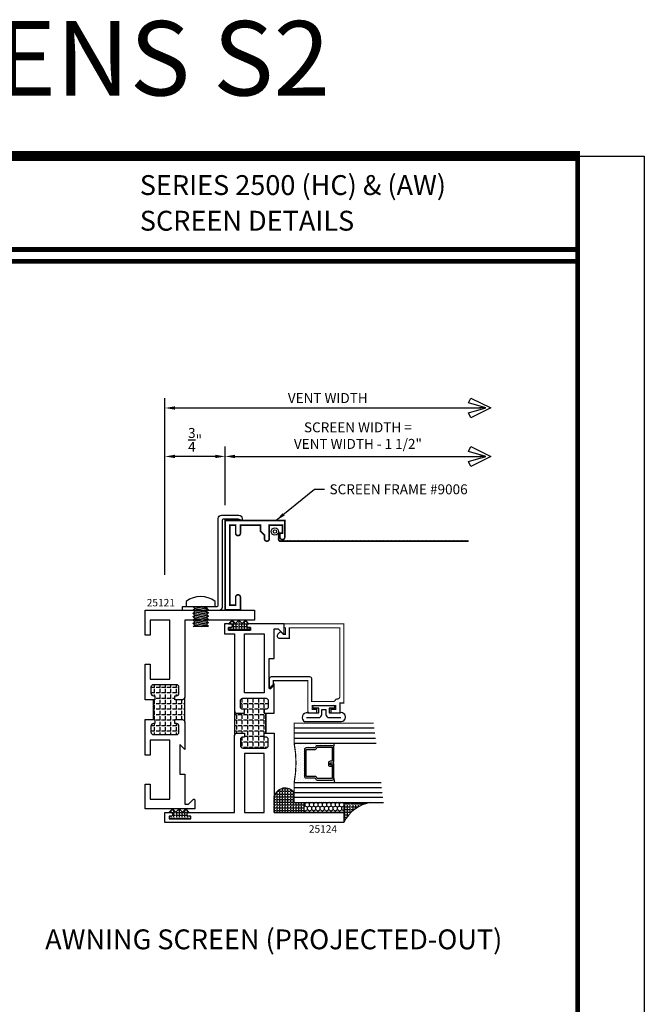
# Model space of a CAD drawing. Units: inches. Extents: x -12 to 120, y -91 to 3.
# Drawn here: x 46 to 54, y -80 to -68 of the extents above; entities that cross this region are included whole.
import ezdxf
from ezdxf.enums import TextEntityAlignment as Align

# ---------------------------------------------------------------- set-up
doc = ezdxf.new("R2010")
doc.units = ezdxf.units.IN
doc.header["$LTSCALE"] = 0.5
doc.header["$MEASUREMENT"] = 0
for name, color, linetype in [('Bead', 5, 'Continuous'), ('Dimensions', 3, 'Continuous'), ('FASTENER', 13, 'Continuous'), ('GLASS', 8, 'Continuous'), ('NEOPRENE', 2, 'Continuous'), ('Object', 6, 'Continuous'), ('sealant', 1, 'Continuous'), ('Text', 4, 'Continuous'), ('THERMAL', 243, 'Continuous'), ('VINYL', 6, 'Continuous')]:
    doc.layers.add(name, color=color, linetype=linetype)
doc.styles.add('Arial', font='arial.ttf')
doc.styles.add('Simplex', font='simplex.shx')
doc.dimstyles.get("Standard").update_dxf_attribs({"dimtxt": 0.125, "dimasz": 0.125, "dimexe": 0.125, "dimexo": 0.125, "dimgap": 0.0625, "dimtad": 0, "dimtih": 1, "dimtoh": 1, "dimdec": 5, "dimzin": 0, "dimdsep": 46, "dimlunit": 5, "dimtxsty": 'Simplex', "dimcen": 0, "dimadec": 1, "dimazin": 2, "dimtfac": 1, "dimtdec": 5, "dimtofl": 0, "dimtmove": 0, "dimatfit": 3, "dimfxl": 1, "dimfrac": 2, "dimtolj": 1, "dimtzin": 0, "dimlwd": -1, "dimlwe": -1, "dimarcsym": 0})
doc.dimstyles.new('Standard$0', dxfattribs={"dimtxt": 0.125, "dimasz": 0.125, "dimexe": 0.125, "dimexo": 0.125, "dimgap": 0.0625, "dimtad": 1, "dimdec": 5, "dimzin": 0, "dimdsep": 46, "dimlunit": 5, "dimtxsty": 'Simplex', "dimcen": 0, "dimadec": 1, "dimazin": 2, "dimtfac": 1, "dimtdec": 5, "dimtofl": 0, "dimtmove": 0, "dimatfit": 3, "dimfxl": 1, "dimfrac": 2, "dimtolj": 1, "dimtzin": 0, "dimlwd": -1, "dimlwe": -1, "dimarcsym": 0})
pattern_1 = [(0, (0, 0), (0, 0.06875), [0.05, -0.01875]), (90, (0, 0), (-0.06875, 0), [0.05, -0.01875])]

# ---------------------------------------------------------------- blocks, each defined once
blk = doc.blocks.new('SCREEN_WIRE')
at = {"layer": 'VINYL', "linetype": 'Continuous'}
for p, q in [((-0.265, 0.058), (-0.251, 0.066)), ((-0.265, 0.048), (-0.251, 0.056)), ((-0.265, 0.038), (-0.251, 0.046)), ((-0.265, 0.028), (-0.251, 0.036)), ((-0.265, 0.018), (-0.251, 0.026)), ((-0.265, 0.008), (-0.251, 0.016)), ((-0.265, -0.002), (-0.251, 0.006)), ((-0.258, 0.058), (-0.258, -2.309)), ((-0.248, 0.085), (-0.24, 0.071)), ((-0.238, 0.085), (-0.23, 0.071)), ((-0.138, 0.078), (-0.238, 0.078)), ((-0.228, 0.085), (-0.22, 0.071)), ((-0.218, 0.085), (-0.21, 0.071)), ((-0.208, 0.085), (-0.2, 0.071)), ((-0.198, 0.085), (-0.19, 0.071)), ((-0.188, 0.085), (-0.18, 0.071)), ((-0.178, 0.085), (-0.17, 0.071)), ((-0.168, 0.085), (-0.16, 0.071)), ((-0.265, -0.012), (-0.251, -0.004)), ((-0.265, -0.022), (-0.251, -0.014)), ((-0.265, -0.032), (-0.251, -0.024)), ((-0.265, -0.042), (-0.251, -0.034)), ((-0.265, -0.052), (-0.251, -0.044)), ((-0.265, -0.062), (-0.251, -0.054)), ((-0.265, -0.072), (-0.251, -0.064)), ((-0.265, -0.082), (-0.251, -0.074)), ((-0.265, -0.092), (-0.251, -0.084)), ((-0.265, -0.102), (-0.251, -0.094)), ((-0.265, -0.112), (-0.251, -0.104)), ((-0.265, -0.122), (-0.251, -0.114)), ((-0.265, -0.132), (-0.251, -0.124)), ((-0.265, -0.142), (-0.251, -0.134)), ((-0.265, -0.152), (-0.251, -0.144)), ((-0.265, -0.162), (-0.251, -0.154)), ((-0.265, -0.172), (-0.251, -0.164)), ((-0.265, -0.182), (-0.251, -0.174)), ((-0.265, -0.192), (-0.251, -0.184)), ((-0.265, -0.202), (-0.251, -0.194)), ((-0.265, -0.212), (-0.251, -0.204)), ((-0.265, -0.222), (-0.251, -0.214)), ((-0.265, -0.232), (-0.251, -0.224)), ((-0.265, -0.242), (-0.251, -0.234)), ((-0.265, -0.252), (-0.251, -0.244)), ((-0.265, -0.262), (-0.251, -0.254)), ((-0.265, -0.272), (-0.251, -0.264)), ((-0.265, -0.282), (-0.251, -0.274)), ((-0.265, -0.292), (-0.251, -0.284)), ((-0.265, -0.302), (-0.251, -0.294)), ((-0.265, -0.312), (-0.251, -0.304)), ((-0.265, -0.322), (-0.251, -0.314)), ((-0.265, -0.332), (-0.251, -0.324)), ((-0.265, -0.342), (-0.251, -0.334)), ((-0.265, -0.352), (-0.251, -0.344)), ((-0.265, -0.362), (-0.251, -0.354)), ((-0.265, -0.372), (-0.251, -0.364)), ((-0.265, -0.382), (-0.251, -0.374)), ((-0.265, -0.392), (-0.251, -0.384)), ((-0.265, -0.402), (-0.251, -0.394)), ((-0.265, -0.412), (-0.251, -0.404)), ((-0.265, -0.422), (-0.251, -0.414)), ((-0.265, -0.432), (-0.251, -0.424)), ((-0.265, -0.442), (-0.251, -0.434)), ((-0.265, -0.452), (-0.251, -0.444)), ((-0.265, -0.462), (-0.251, -0.454)), ((-0.265, -0.472), (-0.251, -0.464)), ((-0.265, -0.482), (-0.251, -0.474)), ((-0.265, -0.492), (-0.251, -0.484)), ((-0.265, -0.502), (-0.251, -0.494)), ((-0.265, -0.512), (-0.251, -0.504)), ((-0.265, -0.522), (-0.251, -0.514)), ((-0.265, -0.532), (-0.251, -0.524)), ((-0.265, -0.542), (-0.251, -0.534)), ((-0.265, -0.552), (-0.251, -0.544)), ((-0.265, -0.562), (-0.251, -0.554)), ((-0.265, -0.572), (-0.251, -0.564)), ((-0.265, -0.582), (-0.251, -0.574)), ((-0.265, -0.592), (-0.251, -0.584)), ((-0.265, -0.602), (-0.251, -0.594)), ((-0.265, -0.612), (-0.251, -0.604)), ((-0.265, -0.622), (-0.251, -0.614)), ((-0.265, -0.632), (-0.251, -0.624)), ((-0.265, -0.642), (-0.251, -0.634)), ((-0.265, -0.652), (-0.251, -0.644)), ((-0.265, -0.662), (-0.251, -0.654)), ((-0.265, -0.672), (-0.251, -0.664)), ((-0.265, -0.682), (-0.251, -0.674)), ((-0.265, -0.692), (-0.251, -0.684)), ((-0.265, -0.702), (-0.251, -0.694)), ((-0.265, -0.712), (-0.251, -0.704)), ((-0.265, -0.722), (-0.251, -0.714)), ((-0.265, -0.732), (-0.251, -0.724)), ((-0.265, -0.742), (-0.251, -0.734)), ((-0.265, -0.752), (-0.251, -0.744)), ((-0.265, -0.762), (-0.251, -0.754)), ((-0.265, -0.772), (-0.251, -0.764)), ((-0.265, -0.782), (-0.251, -0.774)), ((-0.265, -0.792), (-0.251, -0.784)), ((-0.265, -0.802), (-0.251, -0.794)), ((-0.265, -0.812), (-0.251, -0.804)), ((-0.265, -0.822), (-0.251, -0.814)), ((-0.265, -0.832), (-0.251, -0.824)), ((-0.265, -0.842), (-0.251, -0.834)), ((-0.265, -0.852), (-0.251, -0.844)), ((-0.265, -0.862), (-0.251, -0.854)), ((-0.265, -0.872), (-0.251, -0.864)), ((-0.265, -0.882), (-0.251, -0.874)), ((-0.265, -0.892), (-0.251, -0.884)), ((-0.265, -0.902), (-0.251, -0.894)), ((-0.265, -0.912), (-0.251, -0.904)), ((-0.265, -0.922), (-0.251, -0.914)), ((-0.265, -0.932), (-0.251, -0.924)), ((-0.265, -0.942), (-0.251, -0.934)), ((-0.265, -0.952), (-0.251, -0.944)), ((-0.265, -0.962), (-0.251, -0.954)), ((-0.265, -0.972), (-0.251, -0.964)), ((-0.265, -0.982), (-0.251, -0.974)), ((-0.265, -0.992), (-0.251, -0.984)), ((-0.265, -1.002), (-0.251, -0.994)), ((-0.265, -1.012), (-0.251, -1.004)), ((-0.265, -1.022), (-0.251, -1.014)), ((-0.265, -1.032), (-0.251, -1.024)), ((-0.265, -1.042), (-0.251, -1.034)), ((-0.265, -1.052), (-0.251, -1.044)), ((-0.265, -1.062), (-0.251, -1.054)), ((-0.265, -1.072), (-0.251, -1.064)), ((-0.265, -1.082), (-0.251, -1.074)), ((-0.265, -1.092), (-0.251, -1.084)), ((-0.265, -1.102), (-0.251, -1.094)), ((-0.265, -1.112), (-0.251, -1.104)), ((-0.265, -1.122), (-0.251, -1.114)), ((-0.265, -1.132), (-0.251, -1.124)), ((-0.265, -1.142), (-0.251, -1.134)), ((-0.265, -1.152), (-0.251, -1.144)), ((-0.265, -1.162), (-0.251, -1.154)), ((-0.265, -1.172), (-0.251, -1.164)), ((-0.265, -1.182), (-0.251, -1.174)), ((-0.265, -1.192), (-0.251, -1.184)), ((-0.265, -1.202), (-0.251, -1.194)), ((-0.265, -1.212), (-0.251, -1.204)), ((-0.265, -1.222), (-0.251, -1.214)), ((-0.265, -1.232), (-0.251, -1.224)), ((-0.265, -1.242), (-0.251, -1.234)), ((-0.265, -1.252), (-0.251, -1.244)), ((-0.265, -1.262), (-0.251, -1.254)), ((-0.265, -1.272), (-0.251, -1.264)), ((-0.265, -1.282), (-0.251, -1.274)), ((-0.265, -1.292), (-0.251, -1.284)), ((-0.265, -1.302), (-0.251, -1.294)), ((-0.265, -1.312), (-0.251, -1.304)), ((-0.265, -1.322), (-0.251, -1.314)), ((-0.265, -1.332), (-0.251, -1.324)), ((-0.265, -1.342), (-0.251, -1.334)), ((-0.265, -1.352), (-0.251, -1.344)), ((-0.265, -1.362), (-0.251, -1.354)), ((-0.265, -1.372), (-0.251, -1.364)), ((-0.265, -1.382), (-0.251, -1.374)), ((-0.265, -1.392), (-0.251, -1.384)), ((-0.265, -1.402), (-0.251, -1.394)), ((-0.265, -1.412), (-0.251, -1.404)), ((-0.265, -1.422), (-0.251, -1.414)), ((-0.265, -1.432), (-0.251, -1.424)), ((-0.265, -1.442), (-0.251, -1.434)), ((-0.265, -1.452), (-0.251, -1.444)), ((-0.265, -1.462), (-0.251, -1.454)), ((-0.265, -1.472), (-0.251, -1.464)), ((-0.265, -1.482), (-0.251, -1.474)), ((-0.265, -1.492), (-0.251, -1.484)), ((-0.265, -1.502), (-0.251, -1.494)), ((-0.265, -1.512), (-0.251, -1.504)), ((-0.265, -1.522), (-0.251, -1.514)), ((-0.265, -1.532), (-0.251, -1.524)), ((-0.265, -1.542), (-0.251, -1.534)), ((-0.265, -1.552), (-0.251, -1.544)), ((-0.265, -1.562), (-0.251, -1.554)), ((-0.265, -1.572), (-0.251, -1.564)), ((-0.265, -1.582), (-0.251, -1.574)), ((-0.265, -1.592), (-0.251, -1.584)), ((-0.265, -1.602), (-0.251, -1.594)), ((-0.265, -1.612), (-0.251, -1.604)), ((-0.265, -1.622), (-0.251, -1.614)), ((-0.265, -1.632), (-0.251, -1.624)), ((-0.265, -1.642), (-0.251, -1.634)), ((-0.265, -1.652), (-0.251, -1.644)), ((-0.265, -1.662), (-0.251, -1.654)), ((-0.265, -1.672), (-0.251, -1.664)), ((-0.265, -1.682), (-0.251, -1.674)), ((-0.265, -1.692), (-0.251, -1.684)), ((-0.265, -1.702), (-0.251, -1.694)), ((-0.265, -1.712), (-0.251, -1.704)), ((-0.265, -1.722), (-0.251, -1.714)), ((-0.265, -1.732), (-0.251, -1.724)), ((-0.265, -1.742), (-0.251, -1.734)), ((-0.265, -1.752), (-0.251, -1.744)), ((-0.265, -1.762), (-0.251, -1.754)), ((-0.265, -1.772), (-0.251, -1.764)), ((-0.265, -1.782), (-0.251, -1.774)), ((-0.265, -1.792), (-0.251, -1.784)), ((-0.265, -1.802), (-0.251, -1.794)), ((-0.265, -1.812), (-0.251, -1.804)), ((-0.265, -1.822), (-0.251, -1.814)), ((-0.265, -1.832), (-0.251, -1.824)), ((-0.265, -1.842), (-0.251, -1.834)), ((-0.265, -1.852), (-0.251, -1.844)), ((-0.265, -1.862), (-0.251, -1.854)), ((-0.265, -1.872), (-0.251, -1.864)), ((-0.265, -1.882), (-0.251, -1.874)), ((-0.265, -1.892), (-0.251, -1.884)), ((-0.265, -1.902), (-0.251, -1.894)), ((-0.265, -1.912), (-0.251, -1.904)), ((-0.265, -1.922), (-0.251, -1.914)), ((-0.265, -1.932), (-0.251, -1.924)), ((-0.265, -1.942), (-0.251, -1.934)), ((-0.265, -1.952), (-0.251, -1.944)), ((-0.265, -1.962), (-0.251, -1.954)), ((-0.265, -1.972), (-0.251, -1.964)), ((-0.265, -1.982), (-0.251, -1.974)), ((-0.265, -1.992), (-0.251, -1.984)), ((-0.265, -2.002), (-0.251, -1.994)), ((-0.265, -2.012), (-0.251, -2.004)), ((-0.265, -2.022), (-0.251, -2.014)), ((-0.265, -2.032), (-0.251, -2.024)), ((-0.265, -2.042), (-0.251, -2.034)), ((-0.265, -2.052), (-0.251, -2.044)), ((-0.265, -2.062), (-0.251, -2.054)), ((-0.265, -2.072), (-0.251, -2.064)), ((-0.265, -2.082), (-0.251, -2.074)), ((-0.265, -2.092), (-0.251, -2.084)), ((-0.265, -2.102), (-0.251, -2.094)), ((-0.265, -2.112), (-0.251, -2.104)), ((-0.265, -2.122), (-0.251, -2.114)), ((-0.265, -2.132), (-0.251, -2.124)), ((-0.265, -2.142), (-0.251, -2.134)), ((-0.265, -2.152), (-0.251, -2.144)), ((-0.265, -2.162), (-0.251, -2.154)), ((-0.265, -2.172), (-0.251, -2.164)), ((-0.265, -2.182), (-0.251, -2.174)), ((-0.265, -2.192), (-0.251, -2.184)), ((-0.265, -2.202), (-0.251, -2.194)), ((-0.265, -2.212), (-0.251, -2.204)), ((-0.265, -2.222), (-0.251, -2.214)), ((-0.265, -2.232), (-0.251, -2.224)), ((-0.265, -2.242), (-0.251, -2.234)), ((-0.265, -2.252), (-0.251, -2.244)), ((-0.265, -2.262), (-0.251, -2.254)), ((-0.265, -2.272), (-0.251, -2.264)), ((-0.265, -2.282), (-0.251, -2.274)), ((-0.265, -2.292), (-0.251, -2.284)), ((-0.265, -2.302), (-0.251, -2.294)), ((-0.265, -2.312), (-0.251, -2.304))]:
    blk.add_line(p, q, dxfattribs=at)
for radius in [0.0466, 0.0466, 0.0216]:
    blk.add_circle((-0.138, 0.124), radius, dxfattribs=at)
blk.add_arc((-0.238, 0.058), 0.02, 90, 180, dxfattribs=at)
blk = doc.blocks.new('9006-WIRE')
at = {"linetype": 'Continuous', "xscale": -1}
blk.add_blockref('SCREEN_WIRE', (0, 0), dxfattribs=at)
blk = doc.blocks.new('ARROW')
at = {"layer": 'Dimensions'}
blk.add_line((-0.5, 0), (-1.125, 0), dxfattribs=at)
blk.add_lwpolyline([(-0.5, 0), (-2.25, 0.5), (-2, 1), (0, 0), (-2, -1), (-2.25, -0.5)], close=True, dxfattribs=at)
blk = doc.blocks.new('*D188')
at = {"layer": 'Defpoints', "color": 0}
for p in [(51.736, -73.268), (51.736, -73.268), (48.395, -74.007)]:
    blk.add_point(p, dxfattribs=at)
at = {"layer": 'Dimensions', "color": 0}
for p, q in [((48.395, -73.882), (48.395, -73.143)), ((48.52, -73.268), (51.611, -73.268))]:
    blk.add_line(p, q, dxfattribs=at)
blk.add_solid([(48.52, -73.247), (48.52, -73.289), (48.395, -73.268)], dxfattribs=at)
at = {"layer": 'Dimensions', "color": 0, "xscale": 0.125, "yscale": 0.125, "zscale": 0.125}
blk.add_blockref('ARROW', (51.736, -73.268), dxfattribs=at)
at = {"layer": 'Dimensions', "color": 0, "insert": (50.065, -73.006), "char_height": 0.125, "attachment_point": 5, "style": 'Simplex'}
blk.add_mtext('\\A1;SCREEN WIDTH =\\PVENT WIDTH - 1 1/2"', dxfattribs=at)
blk = doc.blocks.new('*D191')
at = {"layer": 'Defpoints', "color": 0}
for p in [(51.736, -72.658), (51.736, -72.658), (47.637, -74.885)]:
    blk.add_point(p, dxfattribs=at)
at = {"layer": 'Dimensions', "color": 0}
for p, q in [((47.637, -74.76), (47.637, -72.533)), ((47.762, -72.658), (51.611, -72.658))]:
    blk.add_line(p, q, dxfattribs=at)
blk.add_solid([(47.762, -72.638), (47.762, -72.679), (47.637, -72.658)], dxfattribs=at)
at = {"layer": 'Dimensions', "color": 0, "xscale": 0.125, "yscale": 0.125, "zscale": 0.125}
blk.add_blockref('ARROW', (51.736, -72.658), dxfattribs=at)
at = {"layer": 'Dimensions', "color": 0, "insert": (49.686, -72.533), "char_height": 0.125, "attachment_point": 5, "style": 'Simplex'}
blk.add_mtext('\\A1;VENT WIDTH', dxfattribs=at)
blk = doc.blocks.new('T25124')
at = {"layer": 'THERMAL'}
h = blk.add_hatch(dxfattribs=at)
h.set_pattern_fill('ANGLE', color=256, scale=0.25, style=0)
h.set_pattern_definition(pattern_1)
h.paths.add_polyline_path([(1.545, 0.125), (1.545, 0.219, -0.414214), (1.576, 0.25), (1.264, 0.25, -0.414214), (1.295, 0.219), (1.295, 0.125), (1.245, 0.125), (1.245, 0.144, 0.414214), (1.214, 0.175), (1.138, 0.175, 0.414214), (1.107, 0.144), (1.107, -0.144, 0.414214), (1.138, -0.175), (1.214, -0.175, 0.414214), (1.245, -0.144), (1.245, -0.125), (1.295, -0.125), (1.295, -0.144), (1.545, -0.144), (1.545, -0.125), (1.595, -0.125), (1.595, -0.144, 0.414214), (1.626, -0.175), (1.702, -0.175, 0.414214), (1.733, -0.144), (1.733, 0.144, 0.414214), (1.702, 0.175), (1.626, 0.175, 0.414214), (1.595, 0.144), (1.595, 0.125)])
blk.add_lwpolyline([(1.295, -0.144), (1.295, -0.25), (0.92, -0.25), (0.982, -0.188), (0.608, -0.188), (0.608, -0.25), (0.232, -0.25), (0.232, -0.298), (0.292, -0.358, -0.668179), (0.285, -0.375), (0.17, -0.375), (0.17, 0.073, -1), (0.217, 0.073), (0.217, 0.049), (0.248, 0.049), (0.248, 0.324), (0.217, 0.324), (0.217, 0.3, -1), (0.17, 0.3), (0.17, 0.375), (0.295, 0.375), (0.295, 0.25), (1.264, 0.25, -0.414214), (1.295, 0.219), (1.295, 0.125), (1.245, 0.125), (1.245, 0.144, 0.414214), (1.214, 0.175), (1.138, 0.175, 0.414214), (1.107, 0.144), (1.107, -0.144, 0.414214), (1.138, -0.175), (1.214, -0.175, 0.414214), (1.245, -0.144), (1.245, -0.125), (1.295, -0.125), (1.295, -0.144, 0.414214), (1.295, -0.144), (1.545, -0.144, 0.414214), (1.545, -0.144), (1.545, -0.25), (2.545, -0.25), (2.545, -1.125), (2.67, -1.125), (2.67, 1.125), (2.545, 1.125), (2.545, 1.05, 1), (2.592, 1.05), (2.592, 1.074), (2.623, 1.074), (2.623, 0.799), (2.592, 0.799), (2.592, 0.823, 1), (2.545, 0.823), (2.545, 0.25), (1.576, 0.25, 0.414214), (1.545, 0.219), (1.545, 0.125), (1.595, 0.125), (1.595, 0.144, -0.414214), (1.626, 0.175), (1.702, 0.175, -0.414214), (1.733, 0.144), (1.733, -0.144, -0.414214), (1.702, -0.175), (1.626, -0.175, -0.414214), (1.595, -0.144), (1.595, -0.125), (1.545, -0.125), (1.545, -0.144)], format="xyb", close=True)
for points in [[(1.037, 0.125), (0.295, 0.125), (0.295, -0.125), (1.037, -0.125)], [(1.803, 0.125), (2.545, 0.125), (2.545, -0.125), (1.803, -0.125)]]:
    blk.add_lwpolyline(points, close=True)
blk.add_line((1.264, 0.25), (1.576, 0.25), dxfattribs=at)
blk = doc.blocks.new('T25121')
at = {"layer": 'THERMAL'}
h = blk.add_hatch(dxfattribs=at)
h.set_pattern_fill('ANGLE', color=256, scale=0.25, style=0)
h.set_pattern_definition(pattern_1)
h.paths.add_polyline_path([(1.375, -0.375), (1.425, -0.375), (1.425, -0.394, 0.414214), (1.456, -0.425), (1.532, -0.425, 0.414214), (1.563, -0.394), (1.563, -0.105, 0.414214), (1.532, -0.074), (1.456, -0.074, 0.414214), (1.425, -0.105), (1.425, -0.124), (1.375, -0.124), (1.375, -0.105), (1.125, -0.105), (1.125, -0.124), (1.075, -0.124), (1.075, -0.105, 0.414214), (1.044, -0.074), (0.968, -0.074, 0.414214), (0.937, -0.105), (0.937, -0.394, 0.414214), (0.968, -0.425), (1.044, -0.425, 0.414214), (1.075, -0.394), (1.075, -0.375), (1.125, -0.375), (1.125, -0.469, -0.414214), (1.094, -0.5), (1.406, -0.5, -0.414214), (1.375, -0.469)])
blk.add_lwpolyline([(1.125, -0.105), (1.125, -0.124), (1.075, -0.124), (1.075, -0.105, 0.414214), (1.044, -0.074), (0.968, -0.074, 0.414214), (0.937, -0.105), (0.937, -0.394, 0.414214), (0.968, -0.425), (1.044, -0.425, 0.414214), (1.075, -0.394), (1.075, -0.375), (1.125, -0.375), (1.125, -0.469, -0.414214), (1.094, -0.5), (0.75, -0.5), (0.812, -0.438), (0.438, -0.438), (0.438, -0.5), (0.062, -0.5), (0.062, -0.548), (0.122, -0.608, -0.668179), (0.115, -0.625), (0, -0.625), (0, 0), (0.312, 0), (0.312, -0.063), (0.125, -0.063), (0.125, -0.313), (0.867, -0.313), (0.867, -0.063), (0.679, -0.063), (0.679, 0), (1.125, 0), (1.125, -0.105, -0.414214), (1.125, -0.105), (1.375, -0.105, -0.414214), (1.375, -0.105), (1.375, 0), (1.821, 0), (1.821, -0.063), (1.633, -0.063), (1.633, -0.313), (2.375, -0.313), (2.375, -0.28), (2.375, -0.063), (2.188, -0.063), (2.188, 0), (2.5, 0), (2.5, -1.375), (2.375, -1.375), (2.375, -0.5), (1.406, -0.5, -0.414214), (1.375, -0.469), (1.375, -0.375), (1.425, -0.375), (1.425, -0.394, 0.414214), (1.456, -0.425), (1.532, -0.425, 0.414214), (1.563, -0.394), (1.563, -0.105, 0.414214), (1.532, -0.074), (1.456, -0.074, 0.414214), (1.425, -0.105), (1.425, -0.124), (1.375, -0.124), (1.375, -0.105)], format="xyb", close=True)
blk.add_line((1.094, -0.5), (1.406, -0.5), dxfattribs=at)
blk = doc.blocks.new('9006')
at = {"linetype": 'Continuous', "const_width": 0.02}
blk.add_lwpolyline([(0.23, 0.195, 1), (0.23, 0.255), (0.185, 0.255), (0.135, 0.305), (0.06, 0.305), (0.06, 0.558), (0.16, 0.558, 1), (0.16, 0.618), (0.06, 0.618), (0.06, 0.69), (1.065, 0.69), (1.065, 0.618), (0.965, 0.618, 1), (0.965, 0.558), (1.125, 0.558), (1.125, 0.75), (0, 0.75), (0, 0), (0.21, 0, 1), (0.21, 0.06), (0.16, 0.06), (0.16, 0.03), (0.06, 0.03), (0.06, 0.195)], format="xyb", close=True, dxfattribs=at)
blk = doc.blocks.new('10PPHMS02')
at = {"layer": 'FASTENER'}
blk.add_line((-0.091, -0.25), (0.094, -0.25), dxfattribs=at)
blk.add_lwpolyline([(0.183, 0.064), (0.183, 0), (-0.183, 0), (-0.183, 0.064, -0.349727)], format="xyb", close=True, dxfattribs=at)
for points in [[(-0.094, -0.037), (0.094, -0.002), (0.094, 0)], [(-0.005, 0), (-0.074, -0.014), (-0.094, -0.035), (-0.094, -0.04), (-0.074, -0.056), (0.074, -0.026), (0.094, -0.005), (0.094, -0.002)], [(-0.091, 0), (-0.074, -0.014), (-0.005, 0)], [(-0.094, -0.079), (0.094, -0.044), (0.094, -0.042), (0.074, -0.026), (-0.074, -0.056), (-0.094, -0.076), (-0.094, -0.081), (-0.074, -0.097), (0.074, -0.067), (0.094, -0.047), (0.094, -0.044)], [(-0.094, -0.121), (0.094, -0.086), (0.094, -0.083), (0.074, -0.067), (-0.074, -0.097), (-0.094, -0.118), (-0.094, -0.123), (-0.074, -0.139), (0.074, -0.109), (0.094, -0.088), (0.094, -0.086)], [(-0.094, -0.162), (0.094, -0.127), (0.094, -0.125), (0.074, -0.109), (-0.074, -0.139), (-0.094, -0.16), (-0.094, -0.165), (-0.074, -0.181), (0.074, -0.151), (0.094, -0.13), (0.094, -0.127)], [(-0.094, -0.204), (0.094, -0.169), (0.094, -0.167), (0.074, -0.151), (-0.074, -0.181), (-0.094, -0.201), (-0.094, -0.206), (-0.074, -0.222), (0.074, -0.192), (0.094, -0.172), (0.094, -0.169)], [(-0.094, -0.246), (0.094, -0.211), (0.094, -0.208), (0.074, -0.192), (-0.074, -0.222), (-0.094, -0.243), (-0.094, -0.248), (-0.091, -0.25)], [(-0.005, -0.25), (0.074, -0.234), (0.094, -0.213), (0.094, -0.211)], [(0.094, -0.25), (0.094, -0.25), (0.074, -0.234), (-0.005, -0.25)]]:
    blk.add_lwpolyline(points, dxfattribs=at)
blk = doc.blocks.new('9006-CLIP')
at = {"linetype": 'Continuous'}
blk.add_lwpolyline([(-0.108, -0.042, -0.414214), (-0.088, -0.062), (-0.088, -1.152, 0.414214), (-0.048, -1.192), (0.172, -1.192, 0.414214), (0.212, -1.152), (0.212, -1.125), (0.163, -1.142), (-0.018, -1.142, -0.414214), (-0.038, -1.122), (-0.038, -0.032, 0.414214), (-0.078, 0.008), (-0.538, 0.008), (-0.538, -0.042), (-0.108, -0.042)], format="xyb", dxfattribs=at)
at = {"linetype": 'Continuous', "rotation": 180}
blk.add_blockref('10PPHMS02', (-0.308, -0.042), dxfattribs=at)
blk = doc.blocks.new('*D199')
at = {"layer": 'Defpoints', "color": 0}
for p in [(47.637, -73.268), (48.395, -74.007), (47.637, -74.885)]:
    blk.add_point(p, dxfattribs=at)
at = {"layer": 'Dimensions', "color": 0}
for p, q in [((47.637, -74.76), (47.637, -73.143)), ((48.395, -73.882), (48.395, -73.143)), ((48.27, -73.268), (47.762, -73.268))]:
    blk.add_line(p, q, dxfattribs=at)
for points in [[(47.762, -73.247), (47.762, -73.289), (47.637, -73.268)], [(48.27, -73.247), (48.27, -73.289), (48.395, -73.268)]]:
    blk.add_solid(points, dxfattribs=at)
at = {"layer": 'Dimensions', "color": 0, "insert": (48.016, -73.06), "char_height": 0.125, "attachment_point": 5, "style": 'Simplex'}
blk.add_mtext('\\A1;{\\H1.000000x;\\S3/4;}"', dxfattribs=at)
blk = doc.blocks.new('sheet')
at = {"linetype": 'Continuous'}
for points, const_width in [([(7.4402, -0.0309), (7.4402, 10.5226)], 0.0309), ([(7.4557, 10.4916), (0.4033, 10.4916)], 0.0619), ([(7.4402, 9.9037), (0.4188, 9.9037)], 0.0309), ([(7.4402, 9.8294), (0.4188, 9.8294)], 0.0309)]:
    blk.add_lwpolyline(points, dxfattribs=dict(at, const_width=const_width))
at = {"layer": 'Defpoints'}
blk.add_lwpolyline([(0, 0), (0, 10.4916), (7.8594, 10.4916), (7.8594, 0)], close=True, dxfattribs=at)
blk = doc.blocks.new('GLASS-08')
at = {"layer": 'GLASS'}
h = blk.add_hatch(dxfattribs=at)
h.set_pattern_fill('DOTS', color=256, scale=0.5, style=0)
h.set_pattern_definition([(180, (2.131317, -5.120704), (-0.015625, 0.03125), [0, -0.03125])])
h.paths.add_polyline_path([(0.678, 0.135, 0.414214), (0.697, 0.155), (0.697, 0.269), (0.713, 0.277, 0.293619), (0.725, 0.295), (0.725, 0.485, 0.414214), (0.705, 0.505), (0.759, 0.514), (0.759, 0.005, 0.094986), (0.259, 0.005), (0.259, 0.514), (0.312, 0.505, 0.414214), (0.293, 0.485), (0.293, 0.295, 0.038808), (0.293, 0.292), (0.266, 0.287, -0.03318), (0.296, 0.283, 0.128766), (0.304, 0.277), (0.32, 0.269), (0.32, 0.155, 0.414214), (0.34, 0.135)])
for p, q in [((0.946, 1.122), (0.946, 0.005)), ((0.071, 1.013), (0.071, 0.005)), ((0.134, 1.02), (0.134, 0.005)), ((0.196, 0.005), (0.196, 1.028)), ((0.259, 0.005), (0.259, 1.036)), ((0.759, 1.099), (0.759, 0.005)), ((0.821, 1.106), (0.821, 0.005)), ((0.884, 1.114), (0.884, 0.005)), ((0.312, 0.505), (0.259, 0.514)), ((0.705, 0.505), (0.759, 0.514))]:
    blk.add_line(p, q, dxfattribs=at)
at = {"layer": 'GLASS', "color": 5, "const_width": 0.015}
blk.add_lwpolyline([(1.009, 1.13), (1.009, 0.005), (0.759, 0.005, 0.094986), (0.259, 0.005), (0.009, 0.005), (0.009, 1.005)], format="xyb", dxfattribs=at)
at = {"layer": 'GLASS'}
blk.add_lwpolyline([(0.529, 0.461), (0.529, 0.485), (0.705, 0.485), (0.705, 0.295), (0.689, 0.287, 0.293619), (0.678, 0.269), (0.678, 0.155), (0.34, 0.155), (0.34, 0.269, 0.293619), (0.328, 0.287), (0.312, 0.295), (0.312, 0.485), (0.488, 0.485), (0.488, 0.457, 0.414214), (0.508, 0.437), (0.532, 0.437, 0.414214), (0.551, 0.457), (0.551, 0.482), (0.532, 0.482), (0.532, 0.457), (0.508, 0.457), (0.508, 0.485, 0.414214), (0.488, 0.505), (0.312, 0.505, 0.414214), (0.293, 0.485), (0.293, 0.295, 0.293619), (0.304, 0.277), (0.32, 0.269), (0.32, 0.155, 0.414214), (0.34, 0.135), (0.678, 0.135, 0.414214), (0.697, 0.155), (0.697, 0.269), (0.713, 0.277, 0.293619), (0.725, 0.295), (0.725, 0.485, 0.414214), (0.705, 0.505), (0.529, 0.505, 0.414214), (0.51, 0.485), (0.51, 0.461)], format="xyb", close=True, dxfattribs=at)
blk = doc.blocks.new('E25501')
at = {"linetype": 'Continuous', "const_width": 0.015}
blk.add_lwpolyline([(-0.665, 0.316), (-0.665, -0.156, -0.414214), (-0.696, -0.187), (-0.808, -0.187, -0.668179), (-0.815, -0.17), (-0.782, -0.137), (-0.715, -0.137), (-0.715, 0.297), (-1.094, 0.297, -0.414214), (-1.125, 0.328), (-1.125, 0.41), (-1.075, 0.41), (-1.075, 0.353), (-1.028, 0.353), (-1.028, 0.648), (-1.075, 0.648), (-1.075, 0.59), (-1.125, 0.59), (-1.125, 0.703), (-0.996, 0.703), (-0.996, 0.75), (0, 0.75), (0, 0), (-0.05, 0), (-0.05, 0.016), (-0.133, 0.016), (-0.133, -0.011), (-0.105, -0.039, -0.414214), (-0.105, -0.053), (-0.13, -0.078, -0.668179), (-0.183, -0.056), (-0.183, 0.066), (-0.05, 0.066), (-0.05, 0.7), (-0.915, 0.7, 0.414214), (-0.946, 0.669, -0.272919), (-0.962, 0.642, 0.272919), (-0.978, 0.615), (-0.978, 0.347), (-0.696, 0.347, -0.414214)], format="xyb", close=True, dxfattribs=at)
blk = doc.blocks.new('A$C53E67020')
at = {"layer": 'VINYL'}
for p, q in [((0, 0.049), (0, 0.51)), ((0.112, 0.475), (0.112, 0.337)), ((0.169, 0.337), (0.169, 0.394)), ((0.204, 0.394), (0.204, 0.149)), ((0.112, 0.337), (0.169, 0.337)), ((0.169, 0.207), (0.112, 0.207)), ((0.112, 0.207), (0.112, 0.069)), ((0.169, 0.149), (0.169, 0.207)), ((0.112, 0.069), (0.112, 0.069))]:
    blk.add_line(p, q, dxfattribs=at)
blk.add_lwpolyline([(0.054, 0.492), (0.054, 0.322, 0.251638), (0.106, 0.297), (0.154, 0.297), (0.154, 0.247), (0.106, 0.247, 0.251638), (0.054, 0.222), (0.054, 0.059)], format="xyb", dxfattribs=at)
for centre, radius, start, end in [((0.054, 0.485), 0.0595, 350.012, 155.1398), ((0.186, 0.394), 0.0175, 0, 180), ((0.186, 0.149), 0.0175, 180, 0), ((0.057, 0.057), 0.0572, 188.6641, 11.5451)]:
    blk.add_arc(centre, radius, start, end, dxfattribs=at)

msp = doc.modelspace()

# ---------------------------------------------------------------- hatches: boundary and pattern name
h = msp.add_hatch()
h.set_pattern_fill('ANGLE', color=256, scale=0.125, style=0)
h.set_pattern_definition([(0, (55.200645, 0.583553), (0, 0.034375), [0.025, -0.009375]), (90, (55.200645, 0.583553), (-0.034375, 0), [0.025, -0.009375])])
h.paths.add_polyline_path([(49.26223, -77.499493, 0.628444948), (49.01223, -77.546933), (49.01223, -77.749494), (49.38723, -77.749494), (49.38723, -77.624494), (49.26223, -77.624494)])
at = {"layer": 'NEOPRENE'}
h = msp.add_hatch(dxfattribs=at)
h.set_pattern_fill('ANGLE', color=256, scale=0.125, angle=450, style=0)
h.set_pattern_definition([(270, (41.208742, -179.530883), (0.034375, 0), [0.025, -0.009375]), (360, (41.208742, -179.530883), (0, 0.034375), [0.025, -0.009375])])
edge = h.paths.add_edge_path()
edge.add_arc((48.689492, -75.397994), 0.0235, 90, 270, ccw=False)
edge.add_line((48.689492, -75.374494), (48.693786, -75.374494))
edge.add_line((48.693786, -75.374494), (48.649092, -75.326494))
edge.add_line((48.649092, -75.326494), (48.607192, -75.371494))
edge.add_line((48.607192, -75.371494), (48.565291, -75.326494))
edge.add_line((48.565291, -75.326494), (48.523391, -75.371494))
edge.add_line((48.523391, -75.371494), (48.48149, -75.326494))
edge.add_line((48.48149, -75.326494), (48.436797, -75.374494))
edge.add_line((48.436797, -75.374494), (48.462492, -75.374494))
edge.add_arc((48.462492, -75.397994), 0.0235, -90, 90, ccw=False)
edge.add_line((48.462492, -75.421494), (48.438492, -75.421494))
edge.add_line((48.438492, -75.421494), (48.438492, -75.452506))
edge.add_line((48.438492, -75.452506), (48.713492, -75.452506))
edge.add_line((48.713492, -75.452506), (48.713492, -75.421494))
edge.add_line((48.713492, -75.421494), (48.689492, -75.421494))
h = msp.add_hatch(dxfattribs=at)
h.set_pattern_fill('ANGLE', color=256, scale=0.125, angle=450, style=0)
h.set_pattern_definition([(270, (40.458742, -181.905883), (0.034375, 0), [0.025, -0.009375]), (360, (40.458742, -181.905883), (0, 0.034375), [0.025, -0.009375])])
edge = h.paths.add_edge_path()
edge.add_arc((47.939492, -77.772994), 0.0235, 90, 270, ccw=False)
edge.add_line((47.939492, -77.749494), (47.943786, -77.749494))
edge.add_line((47.943786, -77.749494), (47.899092, -77.701494))
edge.add_line((47.899092, -77.701494), (47.857192, -77.746494))
edge.add_line((47.857192, -77.746494), (47.815291, -77.701494))
edge.add_line((47.815291, -77.701494), (47.773391, -77.746494))
edge.add_line((47.773391, -77.746494), (47.73149, -77.701494))
edge.add_line((47.73149, -77.701494), (47.686797, -77.749494))
edge.add_line((47.686797, -77.749494), (47.712492, -77.749494))
edge.add_arc((47.712492, -77.772994), 0.0235, -90, 90, ccw=False)
edge.add_line((47.712492, -77.796494), (47.688492, -77.796494))
edge.add_line((47.688492, -77.796494), (47.688492, -77.827506))
edge.add_line((47.688492, -77.827506), (47.963492, -77.827506))
edge.add_line((47.963492, -77.827506), (47.963492, -77.796494))
edge.add_line((47.963492, -77.796494), (47.939492, -77.796494))
at = {"layer": 'Object'}
h = msp.add_hatch(dxfattribs=at)
h.set_pattern_fill('HONEY', color=256, scale=0.25, angle=90, style=0)
h.set_pattern_definition([(90, (21.09406, -84.417857), (-0.027063294, 0.046875), [0.03125, -0.0625]), (210, (21.09406, -84.417857), (-0.027063294, -0.046875), [0.03125, -0.0625]), (150, (21.09406, -84.417857), (-0.054126588, 1e-10), [-0.0625, 0.03125])])
h.paths.add_polyline_path([(49.88723, -77.749494), (49.38723, -77.749494), (49.38723, -77.624494), (49.88723, -77.624494)])
at = {"layer": 'sealant'}
h = msp.add_hatch(dxfattribs=at)
h.set_pattern_fill('ANGLE', color=256, scale=0.125, angle=90, style=0)
h.set_pattern_definition([(90, (21.09406, -84.417857), (-0.034375, 0), [0.025, -0.009375]), (180, (21.09406, -84.417857), (0, -0.034375), [0.025, -0.009375])])
h.paths.add_polyline_path([(50.226951, -77.624494, 0.259601771), (49.88723, -77.874494), (49.88723, -77.749494), (49.88723, -77.624494)])

# ---------------------------------------------------------------- linework, layer by layer
msp.add_arc((49.148648, -77.583387), 0.141205, 36.4504024, 165.0388039)
at = {"layer": 'NEOPRENE'}
for points in [[(48.689492, -75.421494, -1), (48.689492, -75.374494), (48.693786, -75.374494), (48.649092, -75.326494), (48.607192, -75.371494), (48.565291, -75.326494), (48.523391, -75.371494), (48.48149, -75.326494), (48.436797, -75.374494), (48.462492, -75.374494, -1), (48.462492, -75.421494), (48.438492, -75.421494), (48.438492, -75.452506), (48.713492, -75.452506), (48.713492, -75.421494)], [(47.939492, -77.796494, -1), (47.939492, -77.749494), (47.943786, -77.749494), (47.899092, -77.701494), (47.857192, -77.746494), (47.815291, -77.701494), (47.773391, -77.746494), (47.73149, -77.701494), (47.686797, -77.749494), (47.712492, -77.749494, -1), (47.712492, -77.796494), (47.688492, -77.796494), (47.688492, -77.827506), (47.963492, -77.827506), (47.963492, -77.796494)]]:
    msp.add_lwpolyline(points, format="xyb", close=True, dxfattribs=at)
at = {"layer": 'Object'}
msp.add_lwpolyline([(49.88723, -77.749494), (49.38723, -77.749494), (49.38723, -77.624494), (49.88723, -77.624494), (49.88723, -77.749494)], dxfattribs=at)
at = {"layer": 'sealant'}
msp.add_arc((50.281618, -78.054602), 0.433568, 97.243566, 155.4549342, dxfattribs=at)

# ---------------------------------------------------------------- block references
at = {"xscale": 2, "yscale": 2, "zscale": 2}
msp.add_blockref('sheet', (37.950051, -90.471212), dxfattribs=at)
at = {"linetype": 'Continuous', "xscale": -1}
for name, p, rotation in [('9006-CLIP', (48.39473, -75.19942), 180), ('9006', (49.14473, -74.07442), 90), ('9006-WIRE', (49.14473, -74.07442), 90)]:
    msp.add_blockref(name, p, dxfattribs=dict(at, rotation=rotation))
at = {"rotation": 90}
msp.add_blockref('T25121', (47.38723, -77.704494), dxfattribs=at)
at = {"xscale": -1, "rotation": 90}
msp.add_blockref('T25124', (48.76223, -75.204494), dxfattribs=at)
at = {"layer": 'Bead', "xscale": -1, "rotation": 270}
msp.add_blockref('E25501', (49.13723, -75.374494), dxfattribs=at)
at = {"layer": 'Object', "rotation": 90}
msp.add_blockref('A$C53E67020', (49.908821, -76.606032), dxfattribs=at)
at = {"layer": 'VINYL', "rotation": 270}
msp.add_blockref('GLASS-08', (49.257433, -76.615869), dxfattribs=at)

# ---------------------------------------------------------------- texts
at = {"layer": 'Text', "style": 'Simplex'}
msp.add_text('SCREENS S2', height=0.9375, dxfattribs=at).set_placement((46.042525, -68.257212), align=Align.MIDDLE_CENTER)
at = {"layer": 'Text', "linetype": 'Continuous', "style": 'Arial'}
for s, p in [('SERIES 2500 (HC) & (AW)', (47.320436, -69.978086)), ('SCREEN DETAILS', (47.320436, -70.426721))]:
    msp.add_text(s, height=0.25, dxfattribs=at).set_placement(p)
at = {"layer": 'Text', "style": 'Simplex'}
for s, p in [('25121', (47.407943, -75.155009)), ('25124', (49.448042, -78.003144))]:
    msp.add_text(s, height=0.09375, dxfattribs=at).set_placement(p)
at = {"layer": 'Text', "linetype": 'Continuous', "style": 'Arial'}
msp.add_text('AWNING SCREEN (PROJECTED-OUT)', height=0.25, dxfattribs=at).set_placement((46.129791, -79.220084), align=Align.TOP_LEFT)
at = {"layer": 'Text', "insert": (49.708325, -73.619046), "char_height": 0.125, "attachment_point": 1, "style": 'Simplex'}
msp.add_mtext('SCREEN FRAME #9006', dxfattribs=at)

# ---------------------------------------------------------------- dimensions: what is measured, and where the dimension line sits
at = {"layer": 'Dimensions'}
for base, p1, p2, text, picture, middle in [((51.735595, -73.267961), (48.39473, -74.007037), (51.735595, -73.267961), 'SCREEN WIDTH =\\PVENT WIDTH - 1 1/2"', '*D188', (50.065162, -73.006056)), ((51.735595, -72.658426), (47.63723, -74.885448), (51.735595, -72.658426), 'VENT WIDTH', '*D191', (49.686412, -72.533426))]:
    dim = msp.add_linear_dim(base=base, p1=p1, p2=p2, text=text, dimstyle='Standard$0', override={"dimtad": 1, "dimpost": '"', "dimblk2": 'ARROW', "dimsah": 1, "dimse2": 1}, dxfattribs=at)
    dim.commit()
    dim.dimension.update_dxf_attribs({"geometry": picture, "text_midpoint": middle})
dim = msp.add_linear_dim(base=(47.63723, -73.267961), p1=(48.39473, -74.007037), p2=(47.63723, -74.885448), dimstyle='Standard$0', override={"dimtad": 1, "dimtih": 0, "dimtoh": 0, "dimdec": 4, "dimlunit": 5, "dimpost": '"', "dimfrac": 0}, dxfattribs=at)
dim.commit()
dim.dimension.update_dxf_attribs({"geometry": '*D199', "text_midpoint": (48.01598, -73.059628)})

# ---------------------------------------------------------------- leaders
at = {"layer": 'Text', "annotation_type": 0, "has_hookline": 1, "hookline_direction": 0, "text_width": 2.119048}
msp.add_leader([(49.034031, -74.07442), (49.520825, -73.681546), (49.645825, -73.681546)], dimstyle='Standard', override={"dimgap": 0.0625, "dimtad": 0}, dxfattribs=at)

doc.saveas('drawing.dxf')
